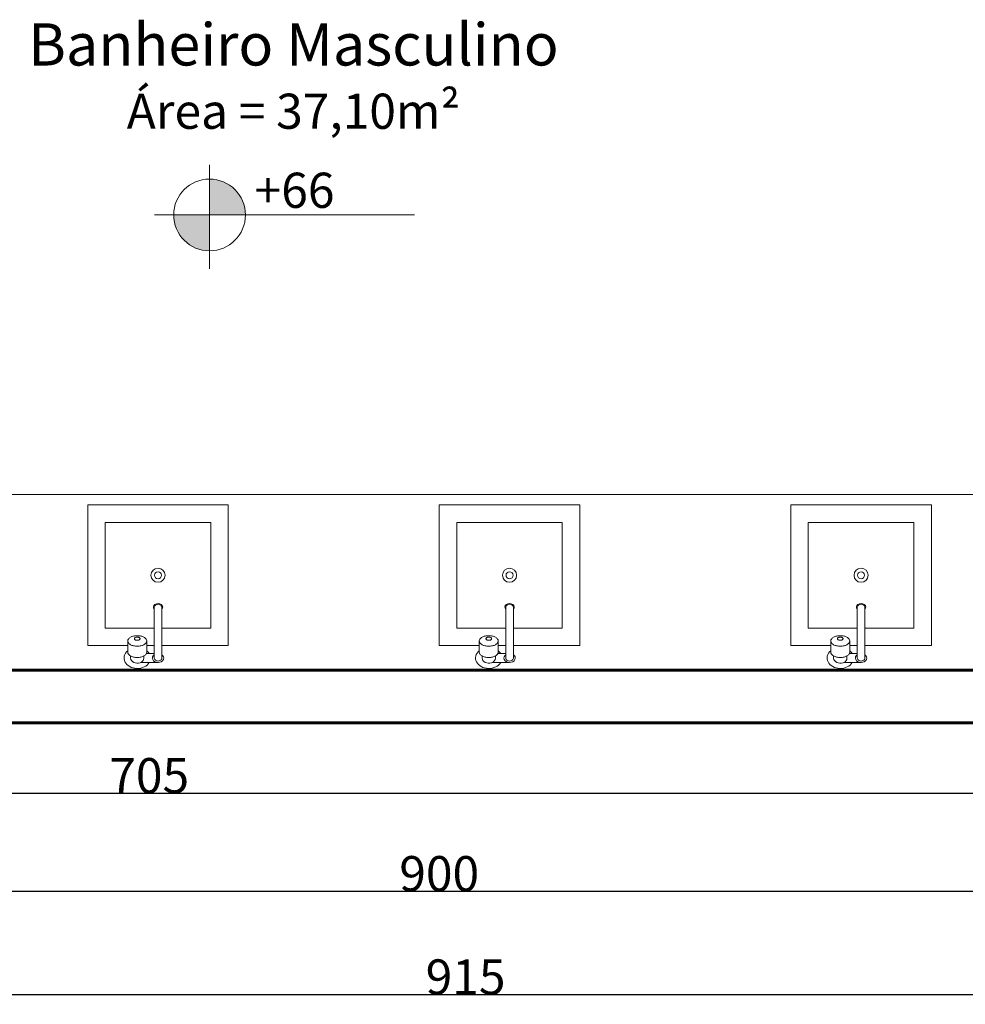
# Model space of a CAD drawing. Units: millimetres. Extents: x -18290 to 189888, y -22911 to 27744.
# Drawn here: x 79903 to 80172, y -19296 to -19016 of the extents above; entities that cross this region are included whole.
import ezdxf

# ---------------------------------------------------------------- set-up
doc = ezdxf.new("R2010")
doc.units = ezdxf.units.MM
doc.layers.get('0').update_dxf_attribs({"plot": 0})
doc.layers.get('Defpoints').update_dxf_attribs({"color": 250})
for name, color, linetype, lineweight in [('01 Cotas', 1, 'Continuous', 20), ('01 Texto', 1, 'Continuous', 20), ('03 Peças - Móveis - Veículos (PB) 2', 44, 'Continuous', 18), ('250 Paredes (PB)', 7, 'Continuous', 60)]:
    doc.layers.add(name, color=color, linetype=linetype, lineweight=lineweight)
doc.styles.add('R80E50', font='ROMANS.SHX', dxfattribs={"height": 10})
doc.styles.get("Standard").update_dxf_attribs({"font": 'arial.ttf'})
doc.dimstyles.new('1-50', dxfattribs={"dimtxt": 10, "dimasz": 5, "dimexe": 5, "dimexo": 20, "dimgap": 0, "dimtad": 1, "dimdec": 0, "dimzin": 0, "dimdsep": 46, "dimtxsty": 'R80E50', "dimblk": 'ARCHTICK', "dimcen": 0, "dimdle": 5, "dimse1": 1, "dimse2": 1, "dimclrd": 1, "dimclre": 1, "dimclrt": 7, "dimaunit": 1, "dimadec": 0, "dimazin": 0, "dimtfac": 0.1, "dimtdec": 0, "dimtix": 1, "dimtmove": 2, "dimatfit": 3, "dimldrblk": 'ARCHTICK', "dimfxl": 1, "dimtolj": 1, "dimtzin": 0, "dimarcsym": 0})

# ---------------------------------------------------------------- blocks, each defined once
blk = doc.blocks.new('_ArchTick')
at = {"color": 0, "linetype": 'ByBlock', "const_width": 0.15}
blk.add_lwpolyline([(-0.5, -0.5), (0.5, 0.5)], dxfattribs=at)
blk = doc.blocks.new('*D1078')
at = {"layer": '01 Cotas', "color": 1, "linetype": 'Continuous', "lineweight": -2, "ltscale": 0.015, "transparency": 16777216}
blk.add_line((79581.85, -19235.91), (80296.85, -19235.91), dxfattribs=at)
at = {"layer": 'Defpoints', "color": 0, "linetype": 'Continuous', "ltscale": 0.015, "transparency": 16777216}
for p in [(80291.85, -19200.92), (79586.85, -19215.92), (80291.85, -19235.91)]:
    blk.add_point(p, dxfattribs=at)
at = {"layer": '01 Cotas', "color": 1, "linetype": 'Continuous', "lineweight": -2, "ltscale": 0.015, "transparency": 16777216, "xscale": 5, "yscale": 5, "zscale": 5, "rotation": 180}
blk.add_blockref('_ArchTick', (79586.85, -19235.91), dxfattribs=at)
at = {"layer": '01 Cotas', "color": 1, "linetype": 'Continuous', "lineweight": -2, "ltscale": 0.015, "transparency": 16777216, "xscale": 5, "yscale": 5, "zscale": 5}
blk.add_blockref('_ArchTick', (80291.85, -19235.91), dxfattribs=at)
at = {"layer": '01 Cotas', "color": 7, "linetype": 'Continuous', "ltscale": 0.015, "transparency": 16777216, "insert": (79939.35, -19230.91), "char_height": 10, "attachment_point": 5, "style": 'R80E50'}
blk.add_mtext('\\A1;705', dxfattribs=at)
blk = doc.blocks.new('*D1093')
at = {"layer": '01 Cotas', "color": 1, "linetype": 'Continuous', "lineweight": -2, "ltscale": 0.015, "transparency": 16777216}
blk.add_line((79566.85, -19263.79), (80476.85, -19263.79), dxfattribs=at)
at = {"layer": 'Defpoints', "color": 0, "linetype": 'Continuous', "ltscale": 0.015, "transparency": 16777216}
for p in [(80471.85, -19100.92), (79571.85, -19215.92), (80471.85, -19263.79)]:
    blk.add_point(p, dxfattribs=at)
at = {"layer": '01 Cotas', "color": 1, "linetype": 'Continuous', "lineweight": -2, "ltscale": 0.015, "transparency": 16777216, "xscale": 5, "yscale": 5, "zscale": 5, "rotation": 180}
blk.add_blockref('_ArchTick', (79571.85, -19263.79), dxfattribs=at)
at = {"layer": '01 Cotas', "color": 1, "linetype": 'Continuous', "lineweight": -2, "ltscale": 0.015, "transparency": 16777216, "xscale": 5, "yscale": 5, "zscale": 5}
blk.add_blockref('_ArchTick', (80471.85, -19263.79), dxfattribs=at)
at = {"layer": '01 Cotas', "color": 7, "linetype": 'Continuous', "ltscale": 0.015, "transparency": 16777216, "insert": (80021.85, -19258.79), "char_height": 10, "attachment_point": 5, "style": 'R80E50'}
blk.add_mtext('\\A1;900', dxfattribs=at)
blk = doc.blocks.new('*D1095')
at = {"layer": '01 Cotas', "color": 1, "linetype": 'Continuous', "lineweight": -2, "ltscale": 0.015, "transparency": 16777216}
blk.add_line((79566.85, -19293.18), (80491.85, -19293.18), dxfattribs=at)
at = {"layer": 'Defpoints', "color": 0, "linetype": 'Continuous', "ltscale": 0.015, "transparency": 16777216}
for p in [(79571.85, -19215.92), (80486.85, -19215.92), (80486.85, -19293.18)]:
    blk.add_point(p, dxfattribs=at)
at = {"layer": '01 Cotas', "color": 1, "linetype": 'Continuous', "lineweight": -2, "ltscale": 0.015, "transparency": 16777216, "xscale": 5, "yscale": 5, "zscale": 5, "rotation": 180}
blk.add_blockref('_ArchTick', (79571.85, -19293.18), dxfattribs=at)
at = {"layer": '01 Cotas', "color": 1, "linetype": 'Continuous', "lineweight": -2, "ltscale": 0.015, "transparency": 16777216, "xscale": 5, "yscale": 5, "zscale": 5}
blk.add_blockref('_ArchTick', (80486.85, -19293.18), dxfattribs=at)
at = {"layer": '01 Cotas', "color": 7, "linetype": 'Continuous', "ltscale": 0.015, "transparency": 16777216, "insert": (80029.35, -19288.18), "char_height": 10, "attachment_point": 5, "style": 'R80E50'}
blk.add_mtext('\\A1;915', dxfattribs=at)

msp = doc.modelspace()

# ---------------------------------------------------------------- hatches: boundary and pattern name
at = {"layer": '01 Texto', "ltscale": 0.03}
h = msp.add_hatch(color=250, dxfattribs=at)
h.paths.add_polyline_path([(79956.51151, -19071.4365), (79966.71343, -19071.4365, 0.414213562), (79956.51151, -19061.23458)])
h.paths.add_polyline_path([(79946.3096, -19071.4365, 0.414213562), (79956.51151, -19081.63842), (79956.51151, -19071.4365)])

# ---------------------------------------------------------------- linework, layer by layer
for p, q in [((79956.51151, -19057.14909), (79956.51151, -19086.73178)), ((79940.87147, -19071.4365), (80014.84409, -19071.4365))]:
    msp.add_line(p, q, dxfattribs=at)
msp.add_circle((79956.51151, -19071.4365), 10.20192, dxfattribs=at)
at = {"layer": '03 Peças - Móveis - Veículos (PB) 2', "linetype": 'Continuous', "ltscale": 0.015}
msp.add_line((80291.85272, -19150.91854), (79586.85272, -19150.91854), dxfattribs=at)
at = {"layer": '03 Peças - Móveis - Veículos (PB) 2'}
for p, q in [((79940.78636, -19197.46078), (79940.78636, -19183.0318)), ((79942.93888, -19197.46078), (79942.93888, -19183.0318)), ((80040.78636, -19197.46078), (80040.78636, -19183.0318)), ((80042.93888, -19197.46078), (80042.93888, -19183.0318)), ((80140.78636, -19197.46078), (80140.78636, -19183.0318)), ((80142.93888, -19197.46078), (80142.93888, -19183.0318)), ((79933.25255, -19195.79524), (79933.25255, -19192.60388)), ((79938.63385, -19195.79524), (79938.63385, -19192.60388)), ((80033.25255, -19195.79524), (80033.25255, -19192.60388)), ((80038.63385, -19195.79524), (80038.63385, -19192.60388)), ((80133.25255, -19195.79524), (80133.25255, -19192.60388)), ((80138.63385, -19195.79524), (80138.63385, -19192.60388)), ((79934.05975, -19197.46078), (79934.05975, -19196.86677)), ((79937.82665, -19197.46078), (79937.82665, -19196.86677)), ((79940.78636, -19196.18764), (79938.54009, -19196.18764)), ((80034.05975, -19197.46078), (80034.05975, -19196.86677)), ((80037.82665, -19197.46078), (80037.82665, -19196.86677)), ((80040.78636, -19196.18764), (80038.54009, -19196.18764)), ((80134.05975, -19197.46078), (80134.05975, -19196.86677)), ((80137.82665, -19197.46078), (80137.82665, -19196.86677)), ((80140.78636, -19196.18764), (80138.54009, -19196.18764)), ((79941.86262, -19198.73393), (79937.17621, -19198.73393)), ((80041.86262, -19198.73393), (80037.17621, -19198.73393)), ((80141.86262, -19198.73393), (80137.17621, -19198.73393))]:
    msp.add_line(p, q, dxfattribs=at)
for points in [[(79942.93888, -19193.91854), (79961.85272, -19193.91854), (79961.85272, -19153.91854), (79921.85272, -19153.91854), (79921.85272, -19193.91854), (79933.25255, -19193.91854)], [(80042.93888, -19193.91854), (80061.85272, -19193.91854), (80061.85272, -19153.91854), (80021.85272, -19153.91854), (80021.85272, -19193.91854), (80033.25255, -19193.91854)], [(80142.93888, -19193.91854), (80161.85272, -19193.91854), (80161.85272, -19153.91854), (80121.85272, -19153.91854), (80121.85272, -19193.91854), (80133.25255, -19193.91854)], [(79942.93888, -19188.91854), (79956.85272, -19188.91854), (79956.85272, -19158.91854), (79926.85272, -19158.91854), (79926.85272, -19188.91854), (79940.78636, -19188.91854)], [(80042.93888, -19188.91854), (80056.85272, -19188.91854), (80056.85272, -19158.91854), (80026.85272, -19158.91854), (80026.85272, -19188.91854), (80040.78636, -19188.91854)], [(80142.93888, -19188.91854), (80156.85272, -19188.91854), (80156.85272, -19158.91854), (80126.85272, -19158.91854), (80126.85272, -19188.91854), (80140.78636, -19188.91854)], [(79938.63385, -19193.91854), (79940.78636, -19193.91854)], [(80038.63385, -19193.91854), (80040.78636, -19193.91854)], [(80138.63385, -19193.91854), (80140.78636, -19193.91854)]]:
    msp.add_lwpolyline(points, dxfattribs=at)
at = {"layer": '03 Peças - Móveis - Veículos (PB) 2', "color": 7}
for centre, radius in [((79941.85272, -19173.91854), 2), ((80041.85272, -19173.91854), 2), ((80141.85272, -19173.91854), 2), ((79941.85272, -19173.91854), 1), ((80041.85272, -19173.91854), 1), ((80141.85272, -19173.91854), 1)]:
    msp.add_circle(centre, radius, dxfattribs=at)
at = {"layer": '03 Peças - Móveis - Veículos (PB) 2'}
for centre, major_axis, ratio, start_param, end_param in [((79941.86262, -19183.0318), (-1.34532, 0), 0.788624024, 2.498091545, 6.926686416), ((79941.86262, -19183.0318), (-1.07626, 0), 0.788624024, 3.141594711, 6.283187365), ((80041.86262, -19183.0318), (-1.34532, 0), 0.788624024, 2.498091545, 6.926686416), ((80041.86262, -19183.0318), (-1.07626, 0), 0.788624024, 3.141594711, 6.283187365), ((80141.86262, -19183.0318), (-1.34532, 0), 0.788624024, 2.498091545, 6.926686416), ((80141.86262, -19183.0318), (-1.07626, 0), 0.788624024, 3.141594711, 6.283187365), ((79935.25511, -19192.89742), (-2.10356, 0), 0.788624024, -0.955316618, -0.52990279), ((79935.67108, -19193.36134), (-2.82404, 0), 0.788624024, -1.2858722, -0.955316618), ((79935.9432, -19194.09402), (-3.79213, 0), 0.788624024, -1.570796327, -1.2858722), ((79935.54615, -19191.9673), (-0.41014, 0), 0.788624024, -0.52990279, 0), ((79935.54615, -19191.9673), (-0.41014, 0), 0.788624024, 0, 0.52990279), ((79935.73677, -19192.05537), (-0.63107, 0), 0.788624024, -0.955316618, -0.52990279), ((79935.86156, -19192.19454), (-0.84721, 0), 0.788624024, -1.285872201, -0.955316619), ((79935.9432, -19192.41435), (-1.13764, 0), 0.788624024, 4.71238898, 4.997313107), ((79935.9432, -19194.09402), (-3.79213, 0), 0.788624024, 4.427464854, 4.71238898), ((79935.9432, -19192.41435), (-1.13764, 0), 0.788624024, 4.427464854, 4.712388981), ((79936.02483, -19192.19454), (-0.84721, 0), 0.788624024, 4.096909272, 4.427464854), ((79936.14962, -19192.05537), (-0.63107, 0), 0.788624024, 3.671495443, 4.096909272), ((79936.34025, -19191.9673), (-0.41014, 0), 0.788624024, 3.141592654, 3.671495443), ((79936.34025, -19191.9673), (-0.41014, 0), 0.788624024, 2.611689864, 3.141592654), ((79936.21531, -19193.36134), (-2.82404, 0), 0.788624024, 4.096909272, 4.427464854), ((79936.63128, -19192.89742), (-2.10356, 0), 0.788624024, 3.671495443, 4.096909272), ((80035.25511, -19192.89742), (-2.10356, 0), 0.788624024, -0.955316618, -0.52990279), ((80035.67108, -19193.36134), (-2.82404, 0), 0.788624024, -1.2858722, -0.955316618), ((80035.9432, -19194.09402), (-3.79213, 0), 0.788624024, -1.570796327, -1.2858722), ((80035.54615, -19191.9673), (-0.41014, 0), 0.788624024, -0.52990279, 0), ((80035.54615, -19191.9673), (-0.41014, 0), 0.788624024, 0, 0.52990279), ((80035.73677, -19192.05537), (-0.63107, 0), 0.788624024, -0.955316618, -0.52990279), ((80035.86156, -19192.19454), (-0.84721, 0), 0.788624024, -1.285872201, -0.955316619), ((80035.9432, -19192.41435), (-1.13764, 0), 0.788624024, 4.71238898, 4.997313107), ((80035.9432, -19194.09402), (-3.79213, 0), 0.788624024, 4.427464854, 4.71238898), ((80035.9432, -19192.41435), (-1.13764, 0), 0.788624024, 4.427464854, 4.712388981), ((80036.02483, -19192.19454), (-0.84721, 0), 0.788624024, 4.096909272, 4.427464854), ((80036.14962, -19192.05537), (-0.63107, 0), 0.788624024, 3.671495443, 4.096909272), ((80036.34025, -19191.9673), (-0.41014, 0), 0.788624024, 3.141592654, 3.671495443), ((80036.34025, -19191.9673), (-0.41014, 0), 0.788624024, 2.611689864, 3.141592654), ((80036.21531, -19193.36134), (-2.82404, 0), 0.788624024, 4.096909272, 4.427464854), ((80036.63128, -19192.89742), (-2.10356, 0), 0.788624024, 3.671495443, 4.096909272), ((80135.25511, -19192.89742), (-2.10356, 0), 0.788624024, -0.955316618, -0.52990279), ((80135.67108, -19193.36134), (-2.82404, 0), 0.788624024, -1.2858722, -0.955316618), ((80135.9432, -19194.09402), (-3.79213, 0), 0.788624024, -1.570796327, -1.2858722), ((80135.54615, -19191.9673), (-0.41014, 0), 0.788624024, -0.52990279, 0), ((80135.54615, -19191.9673), (-0.41014, 0), 0.788624024, 0, 0.52990279), ((80135.73677, -19192.05537), (-0.63107, 0), 0.788624024, -0.955316618, -0.52990279), ((80135.86156, -19192.19454), (-0.84721, 0), 0.788624024, -1.285872201, -0.955316619), ((80135.9432, -19192.41435), (-1.13764, 0), 0.788624024, 4.71238898, 4.997313107), ((80135.9432, -19194.09402), (-3.79213, 0), 0.788624024, 4.427464854, 4.71238898), ((80135.9432, -19192.41435), (-1.13764, 0), 0.788624024, 4.427464854, 4.712388981), ((80136.02483, -19192.19454), (-0.84721, 0), 0.788624024, 4.096909272, 4.427464854), ((80136.14962, -19192.05537), (-0.63107, 0), 0.788624024, 3.671495443, 4.096909272), ((80136.34025, -19191.9673), (-0.41014, 0), 0.788624024, 3.141592654, 3.671495443), ((80136.34025, -19191.9673), (-0.41014, 0), 0.788624024, 2.611689864, 3.141592654), ((80136.21531, -19193.36134), (-2.82404, 0), 0.788624024, 4.096909272, 4.427464854), ((80136.63128, -19192.89742), (-2.10356, 0), 0.788624024, 3.671495443, 4.096909272), ((79934.61969, -19192.60388), (-1.36714, 0), 0.788624024, -0.52990279, 0), ((79934.61969, -19192.60388), (-1.36714, 0), 0.788624024, 0, 0.52990279), ((79935.25511, -19192.31033), (-2.10356, 0), 0.788624024, 0.52990279, 0.955316618), ((79935.67108, -19191.84641), (-2.82404, 0), 0.788624024, 0.955316618, 1.2858722), ((79935.9432, -19191.11373), (-3.79213, 0), 0.788624024, 1.2858722, 1.570796327), ((79935.73677, -19191.87924), (-0.63107, 0), 0.788624024, 0.52990279, 0.955316618), ((79935.86156, -19191.74006), (-0.84721, 0), 0.788624024, 0.955316618, 1.2858722), ((79935.9432, -19191.52026), (-1.13764, 0), 0.788624025, 1.2858722, 1.570796327), ((79935.9432, -19191.52026), (-1.13764, 0), 0.788624025, 1.570796327, 1.855720454), ((79935.9432, -19191.11373), (-3.79213, 0), 0.788624024, 1.570796327, 1.855720453), ((79936.02483, -19191.74006), (-0.84721, 0), 0.788624024, 1.855720454, 2.186276036), ((79936.14962, -19191.87924), (-0.63107, 0), 0.788624024, 2.186276035, 2.611689864), ((79936.21531, -19191.84641), (-2.82404, 0), 0.788624024, 1.855720453, 2.186276035), ((79936.63128, -19192.31033), (-2.10356, 0), 0.788624024, 2.186276035, 2.611689864), ((79937.26671, -19192.60388), (-1.36714, 0), 0.788624024, 3.141592654, 3.671495443), ((79937.26671, -19192.60388), (-1.36714, 0), 0.788624024, 2.611689864, 3.141592654), ((80034.61969, -19192.60388), (-1.36714, 0), 0.788624024, -0.52990279, 0), ((80034.61969, -19192.60388), (-1.36714, 0), 0.788624024, 0, 0.52990279), ((80035.25511, -19192.31033), (-2.10356, 0), 0.788624024, 0.52990279, 0.955316618), ((80035.67108, -19191.84641), (-2.82404, 0), 0.788624024, 0.955316618, 1.2858722), ((80035.9432, -19191.11373), (-3.79213, 0), 0.788624024, 1.2858722, 1.570796327), ((80035.73677, -19191.87924), (-0.63107, 0), 0.788624024, 0.52990279, 0.955316618), ((80035.86156, -19191.74006), (-0.84721, 0), 0.788624024, 0.955316618, 1.2858722), ((80035.9432, -19191.52026), (-1.13764, 0), 0.788624025, 1.2858722, 1.570796327), ((80035.9432, -19191.52026), (-1.13764, 0), 0.788624025, 1.570796327, 1.855720454), ((80035.9432, -19191.11373), (-3.79213, 0), 0.788624024, 1.570796327, 1.855720453), ((80036.02483, -19191.74006), (-0.84721, 0), 0.788624024, 1.855720454, 2.186276036), ((80036.14962, -19191.87924), (-0.63107, 0), 0.788624024, 2.186276035, 2.611689864), ((80036.21531, -19191.84641), (-2.82404, 0), 0.788624024, 1.855720453, 2.186276035), ((80036.63128, -19192.31033), (-2.10356, 0), 0.788624024, 2.186276035, 2.611689864), ((80037.26671, -19192.60388), (-1.36714, 0), 0.788624024, 3.141592654, 3.671495443), ((80037.26671, -19192.60388), (-1.36714, 0), 0.788624024, 2.611689864, 3.141592654), ((80134.61969, -19192.60388), (-1.36714, 0), 0.788624024, -0.52990279, 0), ((80134.61969, -19192.60388), (-1.36714, 0), 0.788624024, 0, 0.52990279), ((80135.25511, -19192.31033), (-2.10356, 0), 0.788624024, 0.52990279, 0.955316618), ((80135.67108, -19191.84641), (-2.82404, 0), 0.788624024, 0.955316618, 1.2858722), ((80135.9432, -19191.11373), (-3.79213, 0), 0.788624024, 1.2858722, 1.570796327), ((80135.73677, -19191.87924), (-0.63107, 0), 0.788624024, 0.52990279, 0.955316618), ((80135.86156, -19191.74006), (-0.84721, 0), 0.788624024, 0.955316618, 1.2858722), ((80135.9432, -19191.52026), (-1.13764, 0), 0.788624025, 1.2858722, 1.570796327), ((80135.9432, -19191.52026), (-1.13764, 0), 0.788624025, 1.570796327, 1.855720454), ((80135.9432, -19191.11373), (-3.79213, 0), 0.788624024, 1.570796327, 1.855720453), ((80136.02483, -19191.74006), (-0.84721, 0), 0.788624024, 1.855720454, 2.186276036), ((80136.14962, -19191.87924), (-0.63107, 0), 0.788624024, 2.186276035, 2.611689864), ((80136.21531, -19191.84641), (-2.82404, 0), 0.788624024, 1.855720453, 2.186276035), ((80136.63128, -19192.31033), (-2.10356, 0), 0.788624024, 2.186276035, 2.611689864), ((80137.26671, -19192.60388), (-1.36714, 0), 0.788624024, 3.141592654, 3.671495443), ((80137.26671, -19192.60388), (-1.36714, 0), 0.788624024, 2.611689864, 3.141592654), ((79935.9432, -19197.46078), (-3.7669, 0), 0.788624024, -0.775193373, 2.69868161), ((79934.61969, -19195.79524), (-1.36714, 0), 0.788624024, 0, 0.52990279), ((79935.25511, -19195.5017), (-2.10356, 0), 0.788624024, 0.52990279, 0.955316618), ((79935.67108, -19195.03778), (-2.82404, 0), 0.788624024, 0.955316618, 1.2858722), ((79935.9432, -19197.46078), (-1.88345, 0), 0.788624024, 0, 2.000495993), ((79935.9432, -19194.3051), (-3.79213, 0), 0.788624024, 1.2858722, 1.570796327), ((79935.9432, -19194.3051), (-3.79213, 0), 0.788624024, 1.570796327, 1.855720453), ((79935.9432, -19197.46078), (-1.88345, 0), 0.788624024, 2.111895853, 3.141592654), ((79936.21531, -19195.03778), (-2.82404, 0), 0.788624024, 1.855720453, 2.186276035), ((79936.63128, -19195.5017), (-2.10356, 0), 0.788624024, 2.186276035, 2.611689864), ((79937.26671, -19195.79524), (-1.36714, 0), 0.788624024, 2.611689864, 3.141592654), ((79935.9432, -19197.46078), (-3.7669, 0), 0.788624024, 3.584503698, 3.916786027), ((79941.86262, -19197.46078), (-1.61439, 0), 0.788624024, -0.841068671, 3.982661324), ((79941.86262, -19197.46078), (-1.07626, 0), 0.788624024, 0.00000373, 3.141596384), ((80035.9432, -19197.46078), (-3.7669, 0), 0.788624024, -0.775193373, 2.69868161), ((80034.61969, -19195.79524), (-1.36714, 0), 0.788624024, 0, 0.52990279), ((80035.25511, -19195.5017), (-2.10356, 0), 0.788624024, 0.52990279, 0.955316618), ((80035.67108, -19195.03778), (-2.82404, 0), 0.788624024, 0.955316618, 1.2858722), ((80035.9432, -19197.46078), (-1.88345, 0), 0.788624024, 0, 2.000495993), ((80035.9432, -19194.3051), (-3.79213, 0), 0.788624024, 1.2858722, 1.570796327), ((80035.9432, -19194.3051), (-3.79213, 0), 0.788624024, 1.570796327, 1.855720453), ((80035.9432, -19197.46078), (-1.88345, 0), 0.788624024, 2.111895853, 3.141592654), ((80036.21531, -19195.03778), (-2.82404, 0), 0.788624024, 1.855720453, 2.186276035), ((80036.63128, -19195.5017), (-2.10356, 0), 0.788624024, 2.186276035, 2.611689864), ((80037.26671, -19195.79524), (-1.36714, 0), 0.788624024, 2.611689864, 3.141592654), ((80035.9432, -19197.46078), (-3.7669, 0), 0.788624024, 3.584503698, 3.916786027), ((80041.86262, -19197.46078), (-1.61439, 0), 0.788624024, -0.841068671, 3.982661324), ((80041.86262, -19197.46078), (-1.07626, 0), 0.788624024, 0.00000373, 3.141596384), ((80135.9432, -19197.46078), (-3.7669, 0), 0.788624024, -0.775193373, 2.69868161), ((80134.61969, -19195.79524), (-1.36714, 0), 0.788624024, 0, 0.52990279), ((80135.25511, -19195.5017), (-2.10356, 0), 0.788624024, 0.52990279, 0.955316618), ((80135.67108, -19195.03778), (-2.82404, 0), 0.788624024, 0.955316618, 1.2858722), ((80135.9432, -19197.46078), (-1.88345, 0), 0.788624024, 0, 2.000495993), ((80135.9432, -19194.3051), (-3.79213, 0), 0.788624024, 1.2858722, 1.570796327), ((80135.9432, -19194.3051), (-3.79213, 0), 0.788624024, 1.570796327, 1.855720453), ((80135.9432, -19197.46078), (-1.88345, 0), 0.788624024, 2.111895853, 3.141592654), ((80136.21531, -19195.03778), (-2.82404, 0), 0.788624024, 1.855720453, 2.186276035), ((80136.63128, -19195.5017), (-2.10356, 0), 0.788624024, 2.186276035, 2.611689864), ((80137.26671, -19195.79524), (-1.36714, 0), 0.788624024, 2.611689864, 3.141592654), ((80135.9432, -19197.46078), (-3.7669, 0), 0.788624024, 3.584503698, 3.916786027), ((80141.86262, -19197.46078), (-1.61439, 0), 0.788624024, -0.841068671, 3.982661324), ((80141.86262, -19197.46078), (-1.07626, 0), 0.788624024, 0.00000373, 3.141596384), ((79937.17621, -19199.58269), (-1.07626, 0), 0.788624024, 4.71238898, 5.142088646), ((80037.17621, -19199.58269), (-1.07626, 0), 0.788624024, 4.71238898, 5.142088646), ((80137.17621, -19199.58269), (-1.07626, 0), 0.788624024, 4.71238898, 5.142088646)]:
    msp.add_ellipse(centre, major_axis=major_axis, ratio=ratio, start_param=start_param, end_param=end_param, dxfattribs=at)
at = {"layer": '250 Paredes (PB)', "color": 7, "linetype": 'Continuous', "ltscale": 0.015}
for p, q in [((80471.85272, -19200.91854), (79586.85272, -19200.91854)), ((80486.85272, -19215.91854), (79571.85272, -19215.91854))]:
    msp.add_line(p, q, dxfattribs=at)

# ---------------------------------------------------------------- texts
at = {"layer": '01 Texto', "insert": (79888.24826, -19016.92868), "char_height": 12, "width": 184.2382018, "attachment_point": 1}
msp.add_mtext('\\pxqc;{\\fArial|b1|i0|c0|p34;\\C1;Banheiro Masculino\\P\\fArial|b0|i1|c0|p34;\\H0.83333x;Área = 37,10m²}', dxfattribs=at)
at = {"layer": '01 Texto', "ltscale": 0.03, "insert": (79969.34257, -19059.41394), "char_height": 10, "width": 47.218489, "attachment_point": 1}
msp.add_mtext('+66', dxfattribs=at)

# ---------------------------------------------------------------- dimensions: what is measured, and where the dimension line sits
at = {"layer": '01 Cotas', "linetype": 'Continuous', "ltscale": 0.015}
for base, p1, p2, picture, middle in [((80471.85272, -19263.78653), (79571.85272, -19215.91854), (80471.85272, -19100.91854), '*D1093', (80021.85272, -19258.78653)), ((80291.85272, -19235.9149), (79586.85272, -19215.91854), (80291.85272, -19200.91854), '*D1078', (79939.35272, -19230.9149)), ((80486.85272, -19293.18447), (79571.85272, -19215.91854), (80486.85272, -19215.91854), '*D1095', (80029.35272, -19288.18447))]:
    dim = msp.add_linear_dim(base=base, p1=p1, p2=p2, dimstyle='1-50', dxfattribs=at)
    dim.commit()
    dim.dimension.update_dxf_attribs({"geometry": picture, "text_midpoint": middle})

doc.saveas('drawing.dxf')
